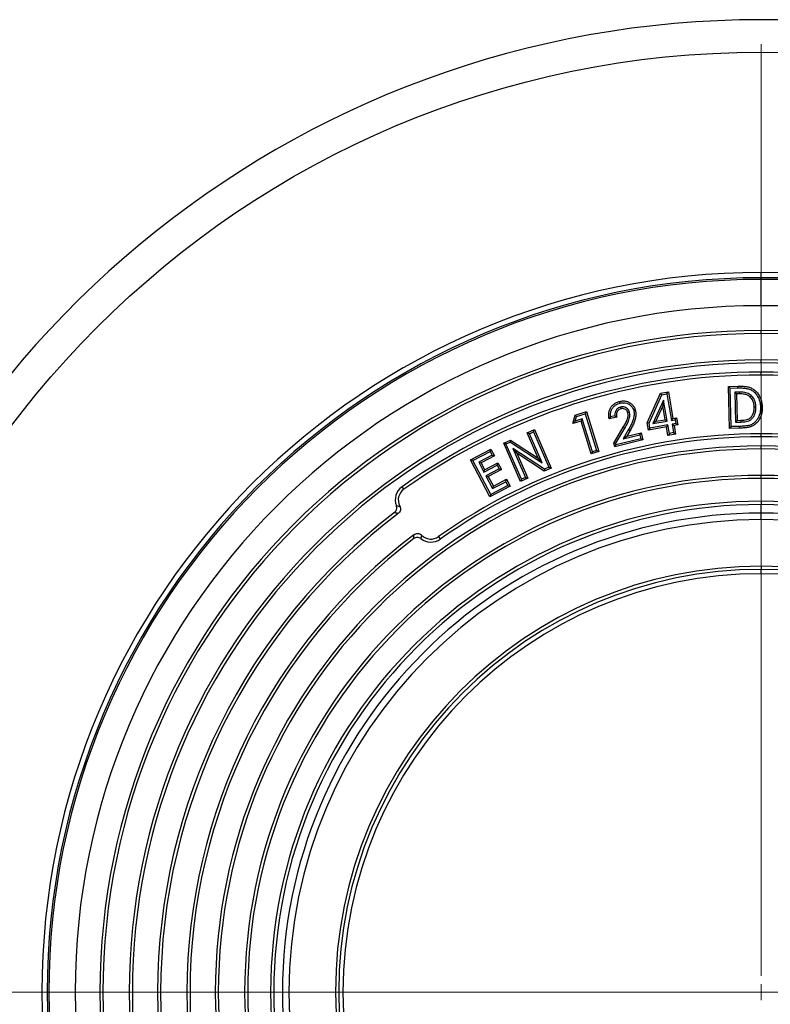
# Model space of a CAD drawing. Units: millimetres. Extents: x 200 to 8200, y 200 to 5740.
# Drawn here: x 4227 to 4691, y 2962 to 3570 of the extents above; entities that cross this region are included whole.
import ezdxf

# ---------------------------------------------------------------- set-up
doc = ezdxf.new("R2010")
doc.units = ezdxf.units.MM
doc.header["$LTSCALE"] = 20
doc.linetypes.add('CENTER', pattern=[10.16, 6.35, -1.27, 1.27, -1.27])

# ---------------------------------------------------------------- blocks, each defined once
blk = doc.blocks.new('SW_CENTERMARKSYMBOL_0')
at = {"color": 0, "linetype": 'Continuous', "lineweight": 18}
for p, q in [((0, 10), (0, 585)), ((-10, 0), (-585, 0)), ((0, 0), (-5, 0)), ((0, 0), (0, 5)), ((0, 0), (0, -5)), ((0, 0), (5, 0))]:
    blk.add_line(p, q, dxfattribs=at)

msp = doc.modelspace()

# ---------------------------------------------------------------- linework, layer by layer
at = {"color": 7, "linetype": 'Continuous', "lineweight": 25}
for p, q in [((4685.14, 3410.47), (4685.14, 3413.67)), ((4685.14, 3409.43), (4685.14, 3410.47)), ((4685.14, 3393.19), (4685.14, 3409.43)), ((4685.14, 3376.01), (4685.14, 3377.87)), ((4685.14, 3357.87), (4685.14, 3359.74)), ((4685.14, 3350.41), (4685.14, 3352.27)), ((4664.86, 3343.35), (4670.7, 3343.51)), ((4665.96, 3342.31), (4664.86, 3343.35)), ((4665.58, 3317.49), (4664.86, 3343.35)), ((4665.96, 3342.31), (4670.73, 3342.44)), ((4666.62, 3318.59), (4665.96, 3342.31)), ((4614.81, 3320.96), (4622.96, 3339.2)), ((4615.92, 3320.82), (4623.71, 3338.24)), ((4622.96, 3339.2), (4627.79, 3340.03)), ((4623.71, 3338.24), (4622.96, 3339.2)), ((4623.71, 3338.24), (4626.92, 3338.79)), ((4626.92, 3338.79), (4627.79, 3340.03)), ((4626.92, 3338.79), (4629.74, 3322.45)), ((4627.79, 3340.03), (4630.61, 3323.69)), ((4671.55, 3339.85), (4668.8, 3339.78)), ((4668.8, 3339.78), (4669.31, 3321.34)), ((4668.8, 3339.78), (4669.9, 3338.74)), ((4671.57, 3338.78), (4669.9, 3338.74)), ((4669.9, 3338.74), (4670.35, 3322.44)), ((4671.55, 3339.85), (4671.57, 3338.78)), ((4679.01, 3337.73), (4678.29, 3336.93)), ((4598.34, 3330.67), (4598.58, 3329.62)), ((4624.89, 3334.99), (4618.28, 3320.47)), ((4624.42, 3331.38), (4620.09, 3321.87)), ((4624.89, 3334.99), (4624.42, 3331.38)), ((4625.89, 3322.87), (4624.42, 3331.38)), ((4627.13, 3322), (4624.89, 3334.99)), ((4681.84, 3330.65), (4680.77, 3330.62)), ((4568.83, 3320.47), (4570.19, 3325.73)), ((4570.19, 3325.73), (4577.21, 3327.9)), ((4571.08, 3324.88), (4570.19, 3325.73)), ((4570.35, 3322.06), (4571.08, 3324.88)), ((4574.62, 3323.39), (4570.35, 3322.06)), ((4571.08, 3324.88), (4576.5, 3326.56)), ((4574.62, 3323.39), (4573.92, 3322.05)), ((4580.89, 3303.14), (4574.62, 3323.39)), ((4576.5, 3326.56), (4577.21, 3327.9)), ((4576.5, 3326.56), (4583.5, 3303.94)), ((4577.21, 3327.9), (4584.84, 3303.24)), ((4592.17, 3324.68), (4591.28, 3323.37)), ((4595.94, 3324.49), (4591.28, 3323.37)), ((4594.75, 3325.3), (4592.17, 3324.68)), ((4594.75, 3325.3), (4595.94, 3324.49)), ((4603.88, 3327.35), (4602.84, 3327.1)), ((4629.74, 3322.45), (4630.61, 3323.69)), ((4630.61, 3323.69), (4632.88, 3324.08)), ((4632, 3322.84), (4632.88, 3324.08)), ((4632.88, 3324.08), (4633.65, 3319.61)), ((4570.35, 3322.06), (4568.83, 3320.47)), ((4573.92, 3322.05), (4568.83, 3320.47)), ((4580.19, 3301.8), (4573.92, 3322.05)), ((4594.13, 3308.46), (4600.01, 3318.25)), ((4595.28, 3308.29), (4600.93, 3317.7)), ((4600.93, 3317.7), (4600.01, 3318.25)), ((4615.92, 3320.82), (4614.81, 3320.96)), ((4615.58, 3316.49), (4614.81, 3320.96)), ((4626.66, 3318.4), (4615.58, 3316.49)), ((4616.46, 3317.73), (4615.58, 3316.49)), ((4616.46, 3317.73), (4615.92, 3320.82)), ((4627.54, 3319.64), (4616.46, 3317.73)), ((4618.28, 3320.47), (4627.13, 3322)), ((4618.28, 3320.47), (4620.09, 3321.87)), ((4620.09, 3321.87), (4625.89, 3322.87)), ((4627.13, 3322), (4625.89, 3322.87)), ((4627.54, 3319.64), (4626.66, 3318.4)), ((4627.56, 3313.2), (4626.66, 3318.4)), ((4628.44, 3314.43), (4627.54, 3319.64)), ((4629.74, 3322.45), (4632, 3322.84)), ((4632.41, 3320.49), (4630.15, 3320.1)), ((4630.15, 3320.1), (4631.05, 3314.89)), ((4630.15, 3320.1), (4631.39, 3319.22)), ((4633.65, 3319.61), (4631.39, 3319.22)), ((4631.39, 3319.22), (4632.29, 3314.01)), ((4632, 3322.84), (4632.41, 3320.49)), ((4632.41, 3320.49), (4633.65, 3319.61)), ((4666.62, 3318.59), (4665.58, 3317.49)), ((4671.51, 3317.65), (4665.58, 3317.49)), ((4671.48, 3318.72), (4666.62, 3318.59)), ((4669.31, 3321.34), (4670.35, 3322.44)), ((4669.31, 3321.34), (4672.67, 3321.44)), ((4670.35, 3322.44), (4672.64, 3322.51)), ((4671.48, 3318.72), (4671.51, 3317.65)), ((4672.67, 3321.44), (4672.64, 3322.51)), ((4540.63, 3314.76), (4545.14, 3316.74)), ((4542.04, 3314.21), (4540.63, 3314.76)), ((4547.44, 3299.16), (4540.63, 3314.76)), ((4542.04, 3314.21), (4544.59, 3315.33)), ((4549.87, 3296.29), (4542.04, 3314.21)), ((4544.59, 3315.33), (4545.14, 3316.74)), ((4544.59, 3315.33), (4554.09, 3293.59)), ((4545.14, 3316.74), (4555.5, 3293.03)), ((4610.81, 3311.15), (4595.48, 3307.46)), ((4603.26, 3316.81), (4599.91, 3311)), ((4599.91, 3311), (4610.25, 3313.49)), ((4599.91, 3311), (4602.09, 3312.63)), ((4604.19, 3316.28), (4602.09, 3312.63)), ((4602.09, 3312.63), (4611.04, 3314.78)), ((4603.26, 3316.81), (4604.19, 3316.28)), ((4610.25, 3313.49), (4611.04, 3314.78)), ((4610.25, 3313.49), (4610.81, 3311.15)), ((4610.81, 3311.15), (4612.1, 3310.35)), ((4611.04, 3314.78), (4612.1, 3310.35)), ((4628.44, 3314.43), (4627.56, 3313.2)), ((4632.29, 3314.01), (4627.56, 3313.2)), ((4631.05, 3314.89), (4628.44, 3314.43)), ((4631.05, 3314.89), (4632.29, 3314.01)), ((4685.14, 3312.27), (4685.14, 3314.14)), ((4526.15, 3308.44), (4530.46, 3310.33)), ((4527.56, 3307.88), (4526.15, 3308.44)), ((4536.5, 3284.73), (4526.15, 3308.44)), ((4527.56, 3307.88), (4530.36, 3309.11)), ((4537.05, 3286.14), (4527.56, 3307.88)), ((4530.36, 3309.11), (4530.46, 3310.33)), ((4530.36, 3309.11), (4549.87, 3296.29)), ((4530.46, 3310.33), (4547.44, 3299.16)), ((4531.8, 3305.13), (4539.6, 3287.26)), ((4531.8, 3305.13), (4534.22, 3302.25)), ((4551.27, 3292.35), (4531.8, 3305.13)), ((4595.28, 3308.29), (4594.13, 3308.46)), ((4594.68, 3306.17), (4594.13, 3308.46)), ((4612.1, 3310.35), (4594.68, 3306.17)), ((4595.48, 3307.46), (4594.68, 3306.17)), ((4595.48, 3307.46), (4595.28, 3308.29)), ((4685.14, 3304.81), (4685.14, 3306.67)), ((4505.63, 3298.18), (4518.18, 3304.77)), ((4507.08, 3297.73), (4517.73, 3303.32)), ((4518.98, 3300.94), (4510.78, 3296.63)), ((4520.43, 3300.49), (4512.23, 3296.18)), ((4517.73, 3303.32), (4518.18, 3304.77)), ((4517.73, 3303.32), (4518.98, 3300.94)), ((4518.18, 3304.77), (4520.43, 3300.49)), ((4518.98, 3300.94), (4520.43, 3300.49)), ((4534.22, 3302.25), (4541.01, 3286.71)), ((4551.16, 3291.14), (4534.22, 3302.25)), ((4549.87, 3296.29), (4547.44, 3299.16)), ((4584.84, 3303.24), (4580.19, 3301.8)), ((4580.89, 3303.14), (4580.19, 3301.8)), ((4583.5, 3303.94), (4580.89, 3303.14)), ((4583.5, 3303.94), (4584.84, 3303.24)), ((4507.08, 3297.73), (4505.63, 3298.18)), ((4517.7, 3275.2), (4505.63, 3298.18)), ((4518.15, 3276.64), (4507.08, 3297.73)), ((4510.78, 3296.63), (4513.96, 3290.58)), ((4510.78, 3296.63), (4512.23, 3296.18)), ((4512.23, 3296.18), (4514.41, 3292.02)), ((4513.96, 3290.58), (4522.16, 3294.88)), ((4514.41, 3292.02), (4522.61, 3296.33)), ((4522.16, 3294.88), (4522.61, 3296.33)), ((4522.16, 3294.88), (4523.37, 3292.58)), ((4522.61, 3296.33), (4524.82, 3292.13)), ((4555.5, 3293.03), (4551.16, 3291.14)), ((4554.09, 3293.59), (4551.27, 3292.35)), ((4554.09, 3293.59), (4555.5, 3293.03)), ((4513.96, 3290.58), (4514.41, 3292.02)), ((4523.37, 3292.58), (4515.17, 3288.27)), ((4515.17, 3288.27), (4519.34, 3280.33)), ((4515.17, 3288.27), (4516.61, 3287.82)), ((4524.82, 3292.13), (4516.61, 3287.82)), ((4516.61, 3287.82), (4519.79, 3281.77)), ((4523.37, 3292.58), (4524.82, 3292.13)), ((4541.01, 3286.71), (4536.5, 3284.73)), ((4539.6, 3287.26), (4537.05, 3286.14)), ((4539.6, 3287.26), (4541.01, 3286.71)), ((4551.27, 3292.35), (4551.16, 3291.14)), ((4685.14, 3286.67), (4685.14, 3288.54)), ((4464.51, 3279.96), (4463.43, 3281.48)), ((4530.25, 3281.78), (4517.7, 3275.2)), ((4528.8, 3282.23), (4518.15, 3276.64)), ((4519.34, 3280.33), (4527.54, 3284.63)), ((4519.34, 3280.33), (4519.79, 3281.77)), ((4519.79, 3281.77), (4527.99, 3286.08)), ((4527.54, 3284.63), (4527.99, 3286.08)), ((4527.54, 3284.63), (4528.8, 3282.23)), ((4527.99, 3286.08), (4530.25, 3281.78)), ((4528.8, 3282.23), (4530.25, 3281.78)), ((4537.05, 3286.14), (4536.5, 3284.73)), ((4518.15, 3276.64), (4517.7, 3275.2)), ((4685.14, 3272.54), (4685.14, 3270.54)), ((4685.14, 3265.2), (4685.14, 3270.54)), ((4685.14, 3261.21), (4685.14, 3265.2)), ((4475.49, 3251.61), (4475.07, 3249.48)), ((4485.96, 3250.71), (4487.04, 3249.19)), ((4685.14, 3232.5), (4685.14, 3230.51)), ((4685.14, 3227.87), (4685.14, 3230.51))]:
    msp.add_line(p, q, dxfattribs=at)
at = {"color": 7, "linetype": 'CENTER', "lineweight": 18}
msp.add_line((5664.79, 2969.67), (3705.5, 2969.67), dxfattribs=at)
at = {"color": 7, "linetype": 'Continuous', "lineweight": 25, "flags": 128}
for points in [[(4670.73, 3342.44), (4670.71, 3343.04), (4670.7, 3343.51)], [(4598.06, 3333.13), (4597.92, 3333.72), (4597.82, 3334.18)], [(4684.68, 3330.6), (4685.28, 3330.61), (4685.75, 3330.63)], [(4606.46, 3328.36), (4607.04, 3328.51), (4607.5, 3328.62)]]:
    msp.add_lwpolyline(points, dxfattribs=at)
at = {"color": 7, "linetype": 'Continuous', "lineweight": 25}
msp.add_circle((4685.14, 2969.67), 580, dxfattribs=at)
for centre, radius, start, end in [((4685.14, 2969.67), 600, 10.56398, 169.43602), ((4685.14, 2969.67), 444, 90, 270), ((4685.14, 2969.67), 440.79, 90, 270), ((4685.14, 2969.67), 439.76, 90, 270), ((4685.14, 2969.67), 444, 270, 90), ((4685.14, 2969.67), 440.79, 270, 90), ((4685.14, 2969.67), 439.76, 270, 90), ((4685.14, 2969.67), 423.52, 90, 270), ((4685.14, 2969.67), 423.52, 270, 90), ((4685.14, 2969.67), 408.2, 90, 270), ((4685.14, 2969.67), 408.2, 270, 90), ((4685.14, 2969.67), 406.33, 90, 270), ((4685.14, 2969.67), 406.33, 270, 90), ((4685.14, 2969.67), 390.07, 90, 270), ((4685.14, 2969.67), 390.07, 270, 90), ((4685.14, 2969.67), 388.2, 90, 270), ((4685.14, 2969.67), 388.2, 270, 90), ((4685.14, 2969.67), 382.6, 90, 125.41439), ((4685.14, 2969.67), 380.73, 90, 125.41439), ((4685.14, 2969.67), 382.6, 54.58561, 90), ((4685.14, 2969.67), 380.73, 54.58561, 90), ((4685.14, 2969.67), 344.47, 90, 125.32714), ((4685.14, 2969.67), 342.6, 90, 125.32714), ((4685.14, 2969.67), 344.47, 54.67286, 90), ((4685.14, 2969.67), 342.6, 54.67286, 90), ((4685.14, 2969.67), 337, 90, 270), ((4685.14, 2969.67), 335.13, 90, 270), ((4685.14, 2969.67), 337, 270, 90), ((4685.14, 2969.67), 335.13, 270, 90), ((4685.14, 2969.67), 318.87, 90, 270), ((4685.14, 2969.67), 317, 90, 270), ((4685.14, 2969.67), 318.87, 270, 90), ((4685.14, 2969.67), 317, 270, 90), ((4469.23, 3273.33), 10, 125.41439, 200.99144), ((4469.23, 3273.33), 8.13, 125.41439, 207.70016), ((4685.14, 2969.67), 302.87, 90, 270), ((4685.14, 2969.67), 300.87, 90, 270), ((4685.14, 2969.67), 302.87, 270, 90), ((4685.14, 2969.67), 300.87, 270, 90), ((4685.14, 2969.67), 372.6, 127.42441, 232.57559), ((4685.14, 2969.67), 370.73, 127.19826, 232.80174), ((4685.14, 2969.67), 295.53, 90, 270), ((4685.14, 2969.67), 295.53, 270, 90), ((4685.14, 2969.67), 291.54, 90, 270), ((4685.14, 2969.67), 291.54, 270, 90), ((4685.14, 2969.67), 354.47, 127.22138, 232.77862), ((4481.25, 3257.35), 8.13, 224.88029, 305.32714), ((4685.14, 2969.67), 352.6, 127.47255, 232.52745), ((4481.25, 3257.35), 10, 231.82746, 305.32714), ((4685.14, 2969.67), 262.83, 90, 270), ((4685.14, 2969.67), 262.83, 270, 90), ((4685.14, 2969.67), 260.84, 90, 270), ((4685.14, 2969.67), 258.2, 90, 270), ((4685.14, 2969.67), 260.84, 270, 90), ((4685.14, 2969.67), 258.2, 270, 90)]:
    msp.add_arc(centre, radius, start, end, dxfattribs=at)
for points, knots in [([(4670.7, 3343.51), (4671.55, 3343.52), (4673.25, 3343.54), (4675.78, 3343.33), (4678.29, 3342.81), (4680.58, 3341.63), (4682.45, 3339.9), (4683.91, 3337.84), (4684.96, 3335.56), (4685.59, 3333.12), (4685.69, 3331.46), (4685.75, 3330.63)], [0, 0, 0, 0, 0.112122, 0.224218, 0.336218, 0.44802, 0.559916, 0.669915, 0.779898, 0.889935, 1, 1, 1, 1]), ([(4670.73, 3342.44), (4671.55, 3342.45), (4673.19, 3342.47), (4675.6, 3342.27), (4677.9, 3341.8), (4679.96, 3340.74), (4681.83, 3339.01), (4683.39, 3336.65), (4684.44, 3333.71), (4684.6, 3331.64), (4684.68, 3330.6)], [0, 0, 0, 0, 0.117999, 0.233597, 0.344898, 0.451506, 0.559842, 0.705116, 0.851064, 1, 1, 1, 1]), ([(4679.01, 3337.73), (4678.61, 3338.05), (4677.8, 3338.69), (4676.38, 3339.29), (4674.84, 3339.67), (4673.23, 3339.87), (4672.1, 3339.86), (4671.55, 3339.85)], [0, 0, 0, 0, 0.193471, 0.388406, 0.575461, 0.790933, 1, 1, 1, 1]), ([(4678.29, 3336.93), (4677.75, 3337.33), (4676.67, 3338.13), (4674.84, 3338.58), (4673.14, 3338.8), (4672.09, 3338.79), (4671.57, 3338.78)], [0, 0, 0, 0, 0.2794321, 0.5593754, 0.7796726, 1, 1, 1, 1]), ([(4680.77, 3330.62), (4680.73, 3331.27), (4680.64, 3332.57), (4680.12, 3334.32), (4679.35, 3335.82), (4678.64, 3336.56), (4678.29, 3336.93)], [0, 0, 0, 0, 0.2801333, 0.5600641, 0.7800702, 1, 1, 1, 1]), ([(4681.84, 3330.65), (4681.79, 3331.35), (4681.7, 3332.79), (4681.18, 3334.57), (4680.49, 3335.93), (4679.83, 3336.9), (4679.28, 3337.45), (4679.01, 3337.73)], [0, 0, 0, 0, 0.270568, 0.550853, 0.701145, 0.853003, 1, 1, 1, 1]), ([(4591.28, 3323.37), (4591.18, 3324.02), (4590.98, 3325.33), (4591.08, 3327.32), (4591.62, 3329.24), (4592.61, 3331), (4594.04, 3332.48), (4595.82, 3333.59), (4597.15, 3333.98), (4597.82, 3334.18)], [0, 0, 0, 0, 0.14013, 0.28019, 0.420184, 0.560138, 0.706695, 0.853271, 1, 1, 1, 1]), ([(4592.17, 3324.68), (4592.13, 3325.41), (4592.06, 3326.83), (4592.62, 3328.91), (4593.65, 3330.59), (4594.97, 3331.82), (4596.43, 3332.66), (4597.51, 3332.97), (4598.06, 3333.13)], [0, 0, 0, 0, 0.1908226, 0.3754345, 0.558903, 0.7031239, 0.8484936, 1, 1, 1, 1]), ([(4598.34, 3330.67), (4597.92, 3330.54), (4597.07, 3330.26), (4596, 3329.41), (4595.19, 3328.22), (4594.73, 3326.81), (4594.74, 3325.8), (4594.75, 3325.3)], [0, 0, 0, 0, 0.184671, 0.38002, 0.570725, 0.791344, 1, 1, 1, 1]), ([(4598.58, 3329.62), (4598.2, 3329.5), (4597.43, 3329.24), (4596.54, 3328.39), (4595.95, 3327.24), (4595.73, 3325.89), (4595.87, 3324.96), (4595.94, 3324.49)], [0, 0, 0, 0, 0.18659, 0.372943, 0.55962, 0.779593, 1, 1, 1, 1]), ([(4597.82, 3334.18), (4598.58, 3334.31), (4600.11, 3334.58), (4602.43, 3334.2), (4604.38, 3333.21), (4605.84, 3331.85), (4606.93, 3330.36), (4607.31, 3329.2), (4607.5, 3328.62)], [0, 0, 0, 0, 0.1867108, 0.373225, 0.5596662, 0.7064755, 0.8532888, 1, 1, 1, 1]), ([(4598.06, 3333.13), (4598.75, 3333.26), (4600.08, 3333.49), (4602.1, 3333.17), (4603.76, 3332.32), (4605.01, 3331.15), (4605.97, 3329.87), (4606.3, 3328.86), (4606.46, 3328.36)], [0, 0, 0, 0, 0.192382, 0.37702, 0.559928, 0.706771, 0.853517, 1, 1, 1, 1]), ([(4603.88, 3327.35), (4603.75, 3327.76), (4603.48, 3328.62), (4602.62, 3329.7), (4601.53, 3330.44), (4600.39, 3330.79), (4599.33, 3330.86), (4598.66, 3330.73), (4598.34, 3330.67)], [0, 0, 0, 0, 0.177309, 0.371251, 0.56281, 0.716512, 0.865809, 1, 1, 1, 1]), ([(4602.84, 3327.1), (4602.73, 3327.43), (4602.53, 3328.1), (4601.86, 3328.92), (4600.94, 3329.53), (4599.79, 3329.82), (4598.98, 3329.69), (4598.58, 3329.62)], [0, 0, 0, 0, 0.186816, 0.373548, 0.560348, 0.780031, 1, 1, 1, 1]), ([(4684.68, 3330.6), (4684.67, 3329.82), (4684.65, 3328.27), (4684.15, 3326), (4683.28, 3323.89), (4682, 3322.01), (4680.35, 3320.52), (4678.4, 3319.44), (4676.17, 3319.02), (4673.86, 3318.81), (4672.28, 3318.75), (4671.48, 3318.72)], [0, 0, 0, 0, 0.11424, 0.22622, 0.337111, 0.446284, 0.555362, 0.660069, 0.768028, 0.883026, 1, 1, 1, 1]), ([(4685.75, 3330.63), (4685.74, 3329.8), (4685.72, 3328.13), (4685.18, 3325.69), (4684.23, 3323.38), (4682.82, 3321.3), (4680.97, 3319.64), (4678.8, 3318.44), (4676.38, 3317.97), (4673.95, 3317.74), (4672.32, 3317.68), (4671.51, 3317.65)], [0, 0, 0, 0, 0.1120593, 0.2240971, 0.3360941, 0.4480411, 0.5599916, 0.6698451, 0.7797782, 0.8898814, 1, 1, 1, 1]), ([(4672.64, 3322.51), (4673.26, 3322.54), (4674.5, 3322.6), (4676.34, 3322.88), (4678.09, 3323.62), (4679.41, 3325.03), (4680.3, 3326.75), (4680.75, 3328.66), (4680.76, 3329.97), (4680.77, 3330.62)], [0, 0, 0, 0, 0.140272, 0.280447, 0.420033, 0.559826, 0.706483, 0.853182, 1, 1, 1, 1]), ([(4672.67, 3321.44), (4673.19, 3321.46), (4674.24, 3321.5), (4675.84, 3321.72), (4677.5, 3322.14), (4679.04, 3323.06), (4680.35, 3324.52), (4681.31, 3326.37), (4681.82, 3328.51), (4681.83, 3329.94), (4681.84, 3330.65)], [0, 0, 0, 0, 0.103336, 0.210466, 0.323848, 0.445197, 0.563577, 0.712859, 0.858901, 1, 1, 1, 1]), ([(4600.01, 3318.25), (4600.46, 3319.02), (4601.36, 3320.55), (4602.42, 3322.78), (4603.04, 3325.01), (4602.9, 3326.41), (4602.84, 3327.1)], [0, 0, 0, 0, 0.280419, 0.560687, 0.780629, 1, 1, 1, 1]), ([(4600.93, 3317.7), (4601.02, 3317.85), (4601.18, 3318.13), (4601.47, 3318.62), (4601.89, 3319.35), (4602.62, 3320.71), (4603.39, 3322.35), (4603.89, 3324.16), (4604.11, 3325.75), (4603.96, 3326.81), (4603.88, 3327.35)], [0, 0, 0, 0, 0.051298, 0.092086, 0.165523, 0.297359, 0.53877, 0.689457, 0.842001, 1, 1, 1, 1]), ([(4606.46, 3328.36), (4606.56, 3327.64), (4606.77, 3326.18), (4606.44, 3323.95), (4605.73, 3321.63), (4604.63, 3319.25), (4603.72, 3317.63), (4603.26, 3316.81)], [0, 0, 0, 0, 0.177652, 0.360025, 0.545871, 0.770664, 1, 1, 1, 1]), ([(4607.5, 3328.62), (4607.62, 3327.82), (4607.85, 3326.2), (4607.5, 3323.76), (4606.75, 3321.28), (4605.6, 3318.79), (4604.66, 3317.12), (4604.19, 3316.28)], [0, 0, 0, 0, 0.186379, 0.372999, 0.559687, 0.779808, 1, 1, 1, 1]), ([(4458.71, 3265.57), (4459, 3265.84), (4459.58, 3266.36), (4460.07, 3267.44), (4460.22, 3268.62), (4460, 3269.38), (4459.89, 3269.75)], [0, 0, 0, 0, 0.249839, 0.499329, 0.749172, 1, 1, 1, 1]), ([(4459.89, 3269.75), (4460.29, 3269.7), (4460.99, 3269.61), (4461.71, 3269.57), (4462.02, 3269.55)], [0, 0, 0, 0, 0.560026, 1, 1, 1, 1]), ([(4462.02, 3269.55), (4462.19, 3269.16), (4462.52, 3268.37), (4462.46, 3267.06), (4461.96, 3265.85), (4461.32, 3265.27), (4461.01, 3264.98)], [0, 0, 0, 0, 0.250061, 0.499586, 0.749491, 1, 1, 1, 1]), ([(4461.01, 3264.98), (4460.57, 3265.08), (4459.79, 3265.27), (4459.04, 3265.48), (4458.71, 3265.57)], [0, 0, 0, 0, 0.559977, 1, 1, 1, 1]), ([(4470.63, 3249.51), (4470.64, 3249.96), (4470.65, 3250.76), (4470.71, 3251.57), (4470.73, 3251.93)], [0, 0, 0, 0, 0.560001, 1, 1, 1, 1]), ([(4475.07, 3249.48), (4474.74, 3249.7), (4474.07, 3250.14), (4472.86, 3250.35), (4471.65, 3250.16), (4470.97, 3249.73), (4470.63, 3249.51)], [0, 0, 0, 0, 0.249989, 0.499555, 0.749518, 1, 1, 1, 1]), ([(4470.73, 3251.93), (4471.1, 3252.17), (4471.85, 3252.63), (4473.18, 3252.78), (4474.48, 3252.45), (4475.15, 3251.89), (4475.49, 3251.61)], [0, 0, 0, 0, 0.250072, 0.499572, 0.749383, 1, 1, 1, 1])]:
    msp.add_open_spline(points, degree=3, knots=knots, dxfattribs=at)

# ---------------------------------------------------------------- block references
at = {"color": 7, "linetype": 'Continuous', "lineweight": 18}
msp.add_blockref('SW_CENTERMARKSYMBOL_0', (4685.14, 2969.67), dxfattribs=at)

doc.saveas('drawing.dxf')
